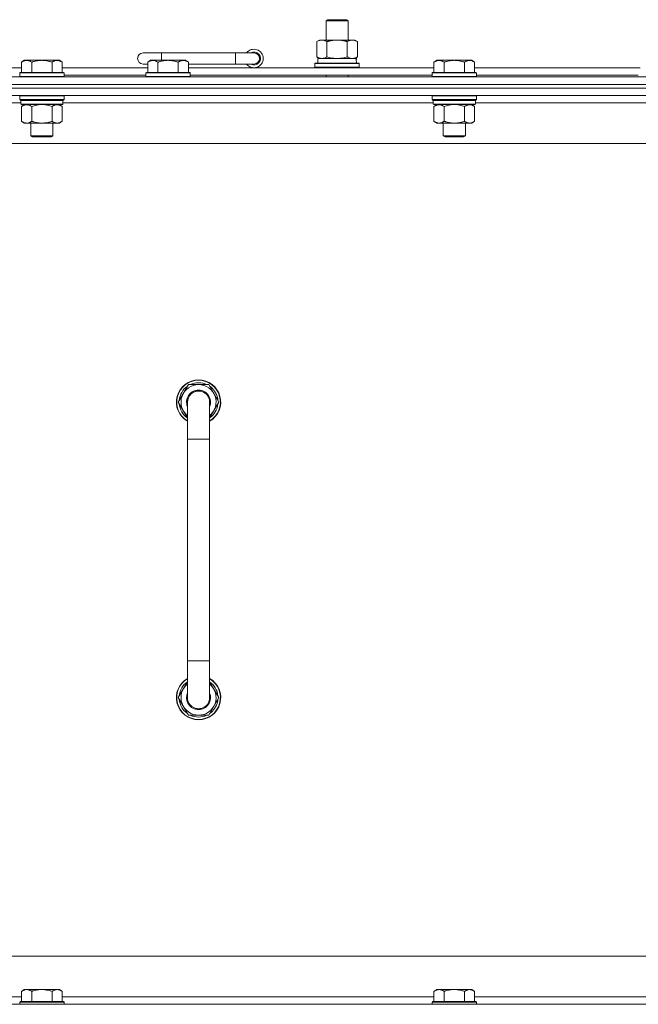
# Model space of a CAD drawing. Units: millimetres. Extents: x 0 to 30568, y -7 to 21000.
# Drawn here: x 25390 to 25725, y 16458 to 16991 of the extents above; entities that cross this region are included whole.
import ezdxf

# ---------------------------------------------------------------- set-up
doc = ezdxf.new("R2010")
doc.units = ezdxf.units.MM
doc.linetypes.add('K5LT_THIN', pattern=[0])
doc.layers.add('R', color=1, linetype='Continuous', true_color=0xff0000)
doc.layers.add('WELDING', color=7, linetype='Continuous', true_color=0xffffff)

msp = doc.modelspace()

# ---------------------------------------------------------------- linework, layer by layer
at = {"layer": 'R', "color": 7, "linetype": 'K5LT_THIN', "lineweight": 18}
for p, q in [((25556.16, 16990.71), (25557.16, 16991.29)), ((25556.16, 16990.71), (25568.16, 16990.71)), ((25556.16, 16980.29), (25556.16, 16990.71)), ((25557.16, 16991.29), (25567.16, 16991.29)), ((25568.16, 16990.71), (25567.16, 16991.29)), ((25568.16, 16980.29), (25568.16, 16990.71)), ((25551.19, 16979.44), (25552.66, 16980.29)), ((25551.19, 16971.14), (25551.19, 16979.44)), ((25552.66, 16980.29), (25562.16, 16980.29)), ((25556.67, 16971.14), (25556.67, 16979.44)), ((25562.16, 16980.29), (25571.66, 16980.29)), ((25567.64, 16971.14), (25567.64, 16979.44)), ((25573.13, 16979.44), (25571.66, 16980.29)), ((25573.13, 16971.14), (25573.13, 16979.44)), ((25467.16, 16973.29), (25457.16, 16973.29)), ((25467.16, 16969.29), (25467.16, 16973.29)), ((25507.16, 16973.29), (25467.16, 16973.29)), ((25507.16, 16967.29), (25507.16, 16973.29)), ((25517.16, 16973.29), (25507.16, 16973.29)), ((25551.19, 16971.14), (25552.66, 16970.29)), ((25573.13, 16971.14), (25571.66, 16970.29)), ((25392.83, 16969.29), (25391.36, 16968.29)), ((25391.36, 16962.79), (25391.36, 16968.29)), ((25392.83, 16969.29), (25394.11, 16969.29)), ((25394.11, 16969.29), (25402.36, 16969.29)), ((25396.86, 16962.79), (25396.86, 16968.29)), ((25402.36, 16969.29), (25410.61, 16969.29)), ((25407.86, 16962.79), (25407.86, 16968.29)), ((25410.61, 16969.29), (25411.88, 16969.29)), ((25411.88, 16969.29), (25413.36, 16968.29)), ((25413.36, 16962.79), (25413.36, 16968.29)), ((25459.66, 16967.29), (25457.16, 16967.29)), ((25461.13, 16969.29), (25459.66, 16968.29)), ((25459.66, 16962.79), (25459.66, 16968.29)), ((25461.13, 16969.29), (25462.41, 16969.29)), ((25462.41, 16969.29), (25470.66, 16969.29)), ((25465.16, 16962.79), (25465.16, 16968.29)), ((25470.66, 16969.29), (25478.91, 16969.29)), ((25476.16, 16962.79), (25476.16, 16968.29)), ((25478.91, 16969.29), (25480.18, 16969.29)), ((25480.18, 16969.29), (25481.66, 16968.29)), ((25481.66, 16962.79), (25481.66, 16968.29)), ((25507.16, 16967.29), (25481.66, 16967.29)), ((25517.16, 16967.29), (25507.16, 16967.29)), ((25550.16, 16967.49), (25550.33, 16967.79)), ((25550.16, 16965.59), (25550.16, 16967.49)), ((25550.16, 16967.49), (25574.16, 16967.49)), ((25550.16, 16965.59), (25550.33, 16965.29)), ((25550.16, 16965.59), (25574.16, 16965.59)), ((25550.33, 16967.79), (25573.98, 16967.79)), ((25551.66, 16970.29), (25572.4, 16970.29)), ((25551.66, 16967.79), (25551.66, 16970.29)), ((25572.61, 16970.29), (25572.4, 16970.29)), ((25572.61, 16970.29), (25572.52, 16968.91)), ((25574.16, 16967.49), (25573.98, 16967.79)), ((25574.16, 16965.59), (25573.98, 16965.29)), ((25574.16, 16965.59), (25574.16, 16967.49)), ((25616.03, 16969.29), (25614.56, 16968.29)), ((25614.56, 16962.79), (25614.56, 16968.29)), ((25616.03, 16969.29), (25617.31, 16969.29)), ((25617.31, 16969.29), (25625.56, 16969.29)), ((25620.06, 16962.79), (25620.06, 16968.29)), ((25625.56, 16969.29), (25633.81, 16969.29)), ((25631.06, 16962.79), (25631.06, 16968.29)), ((25633.81, 16969.29), (25635.08, 16969.29)), ((25635.08, 16969.29), (25636.56, 16968.29)), ((25636.56, 16962.79), (25636.56, 16968.29)), ((25075.16, 16960.29), (26399.16, 16960.29)), ((25215.16, 16965.29), (25391.36, 16965.29)), ((25390.66, 16962.79), (25390.36, 16962.49)), ((25390.36, 16960.59), (25390.36, 16962.49)), ((25390.36, 16962.49), (25402.36, 16962.49)), ((25390.36, 16960.59), (25390.66, 16960.29)), ((25390.36, 16960.59), (25402.36, 16960.59)), ((25390.66, 16962.79), (25402.36, 16962.79)), ((25402.36, 16962.79), (25414.06, 16962.79)), ((25402.36, 16962.49), (25414.36, 16962.49)), ((25402.36, 16960.59), (25414.36, 16960.59)), ((25413.36, 16965.29), (25459.66, 16965.29)), ((25414.06, 16962.79), (25414.36, 16962.49)), ((25414.36, 16960.59), (25414.06, 16960.29)), ((25414.36, 16960.59), (25414.36, 16962.49)), ((25414.36, 16961.29), (25458.66, 16961.29)), ((25458.96, 16962.79), (25458.66, 16962.49)), ((25458.66, 16960.59), (25458.66, 16962.49)), ((25458.66, 16962.49), (25470.66, 16962.49)), ((25458.66, 16960.59), (25458.96, 16960.29)), ((25458.66, 16960.59), (25470.66, 16960.59)), ((25458.96, 16962.79), (25470.66, 16962.79)), ((25470.66, 16962.79), (25482.36, 16962.79)), ((25470.66, 16962.49), (25482.66, 16962.49)), ((25470.66, 16960.59), (25482.66, 16960.59)), ((25481.66, 16965.29), (25614.56, 16965.29)), ((25482.36, 16962.79), (25482.66, 16962.49)), ((25482.66, 16960.59), (25482.36, 16960.29)), ((25482.66, 16960.59), (25482.66, 16962.49)), ((25482.66, 16961.29), (25613.56, 16961.29)), ((25556.16, 16960.29), (25556.16, 16961.29)), ((25568.16, 16960.29), (25568.16, 16961.29)), ((25613.86, 16962.79), (25613.56, 16962.49)), ((25613.56, 16960.59), (25613.56, 16962.49)), ((25613.56, 16962.49), (25625.56, 16962.49)), ((25613.56, 16960.59), (25613.86, 16960.29)), ((25613.56, 16960.59), (25625.56, 16960.59)), ((25613.86, 16962.79), (25625.56, 16962.79)), ((25625.56, 16962.79), (25637.26, 16962.79)), ((25625.56, 16962.49), (25637.56, 16962.49)), ((25625.56, 16960.59), (25637.56, 16960.59)), ((25636.56, 16965.29), (25726.16, 16965.29)), ((25637.26, 16962.79), (25637.56, 16962.49)), ((25637.56, 16960.59), (25637.26, 16960.29)), ((25637.56, 16960.59), (25637.56, 16962.49)), ((25637.56, 16961.29), (25725.16, 16961.29)), ((26399.16, 16956.29), (25075.16, 16956.29)), ((25075.16, 16956.29), (26399.16, 16956.29)), ((26399.16, 16954.29), (25075.16, 16954.29)), ((26399.16, 16954.29), (25075.16, 16954.29)), ((26399.16, 16950.29), (25075.16, 16950.29)), ((25390.66, 16950.29), (25390.36, 16949.99)), ((25390.36, 16948.09), (25390.36, 16949.99)), ((25390.36, 16949.99), (25402.36, 16949.99)), ((25402.36, 16949.99), (25414.36, 16949.99)), ((25414.06, 16950.29), (25414.36, 16949.99)), ((25414.36, 16948.09), (25414.36, 16949.99)), ((25613.86, 16950.29), (25613.56, 16949.99)), ((25613.56, 16948.09), (25613.56, 16949.99)), ((25613.56, 16949.99), (25625.56, 16949.99)), ((25625.56, 16949.99), (25637.56, 16949.99)), ((25637.26, 16950.29), (25637.56, 16949.99)), ((25637.56, 16948.09), (25637.56, 16949.99)), ((25390.96, 16946.29), (25190.56, 16946.29)), ((25390.36, 16948.09), (25390.66, 16947.79)), ((25390.36, 16948.09), (25402.36, 16948.09)), ((25390.66, 16947.79), (25402.36, 16947.79)), ((25391.26, 16947.79), (25390.96, 16947.49)), ((25390.96, 16945.59), (25390.96, 16947.49)), ((25390.96, 16947.49), (25413.76, 16947.49)), ((25390.96, 16945.59), (25391.26, 16945.29)), ((25390.96, 16945.59), (25413.76, 16945.59)), ((25391.26, 16945.29), (25413.46, 16945.29)), ((25392.83, 16945.29), (25391.36, 16944.29)), ((25391.36, 16944.29), (25391.36, 16936.29)), ((25396.86, 16944.29), (25396.86, 16936.29)), ((25402.36, 16948.09), (25414.36, 16948.09)), ((25402.36, 16947.79), (25414.06, 16947.79)), ((25407.86, 16944.29), (25407.86, 16936.29)), ((25411.88, 16945.29), (25413.36, 16944.29)), ((25413.36, 16944.29), (25413.36, 16936.29)), ((25413.46, 16947.79), (25413.76, 16947.49)), ((25413.76, 16945.59), (25413.46, 16945.29)), ((25413.76, 16945.59), (25413.76, 16947.49)), ((25614.16, 16946.29), (25413.76, 16946.29)), ((25414.36, 16948.09), (25414.06, 16947.79)), ((25613.56, 16948.09), (25613.86, 16947.79)), ((25613.56, 16948.09), (25625.56, 16948.09)), ((25613.86, 16947.79), (25625.56, 16947.79)), ((25614.46, 16947.79), (25614.16, 16947.49)), ((25614.16, 16945.59), (25614.16, 16947.49)), ((25614.16, 16947.49), (25636.96, 16947.49)), ((25614.16, 16945.59), (25614.46, 16945.29)), ((25614.16, 16945.59), (25636.96, 16945.59)), ((25614.46, 16945.29), (25636.66, 16945.29)), ((25616.03, 16945.29), (25614.56, 16944.29)), ((25614.56, 16944.29), (25614.56, 16936.29)), ((25620.06, 16944.29), (25620.06, 16936.29)), ((25625.56, 16948.09), (25637.56, 16948.09)), ((25625.56, 16947.79), (25637.26, 16947.79)), ((25631.06, 16944.29), (25631.06, 16936.29)), ((25635.08, 16945.29), (25636.56, 16944.29)), ((25636.56, 16944.29), (25636.56, 16936.29)), ((25636.66, 16947.79), (25636.96, 16947.49)), ((25636.96, 16945.59), (25636.66, 16945.29)), ((25636.96, 16945.59), (25636.96, 16947.49)), ((25837.36, 16946.29), (25636.96, 16946.29)), ((25637.56, 16948.09), (25637.26, 16947.79)), ((25392.83, 16935.29), (25391.36, 16936.29)), ((25394.11, 16935.29), (25392.83, 16935.29)), ((25402.36, 16935.29), (25394.11, 16935.29)), ((25396.36, 16928.36), (25396.36, 16935.29)), ((25410.61, 16935.29), (25402.36, 16935.29)), ((25408.36, 16928.36), (25408.36, 16935.29)), ((25411.88, 16935.29), (25410.61, 16935.29)), ((25411.88, 16935.29), (25413.36, 16936.29)), ((25616.03, 16935.29), (25614.56, 16936.29)), ((25617.31, 16935.29), (25616.03, 16935.29)), ((25625.56, 16935.29), (25617.31, 16935.29)), ((25619.56, 16928.36), (25619.56, 16935.29)), ((25633.81, 16935.29), (25625.56, 16935.29)), ((25631.56, 16928.36), (25631.56, 16935.29)), ((25635.08, 16935.29), (25633.81, 16935.29)), ((25635.08, 16935.29), (25636.56, 16936.29)), ((25397.36, 16927.79), (25396.36, 16928.36)), ((25396.36, 16928.36), (25402.36, 16928.36)), ((25402.36, 16928.36), (25408.36, 16928.36)), ((25407.36, 16927.79), (25408.36, 16928.36)), ((25620.56, 16927.79), (25619.56, 16928.36)), ((25619.56, 16928.36), (25625.56, 16928.36)), ((25625.56, 16928.36), (25631.56, 16928.36)), ((25630.56, 16927.79), (25631.56, 16928.36)), ((26352.16, 16924.29), (25122.16, 16924.29)), ((25397.36, 16927.79), (25402.36, 16927.79)), ((25402.36, 16927.79), (25407.36, 16927.79)), ((25620.56, 16927.79), (25625.56, 16927.79)), ((25625.56, 16927.79), (25630.56, 16927.79)), ((25481.67, 16793.79), (25476.19, 16784.29)), ((25487.16, 16793.79), (25481.67, 16793.79)), ((25492.64, 16793.79), (25487.16, 16793.79)), ((25498.13, 16784.29), (25492.64, 16793.79)), ((25476.19, 16784.29), (25481.16, 16775.68)), ((25481.16, 16784.29), (25481.16, 16764.29)), ((25493.16, 16775.68), (25498.13, 16784.29)), ((25493.16, 16764.29), (25493.16, 16784.29)), ((25496.8, 16786.59), (25497.4, 16786.59)), ((25497.47, 16785.42), (25497.59, 16785.42)), ((25497.61, 16783.28), (25497.54, 16783.28)), ((25481.16, 16764.29), (25481.16, 16644.29)), ((25481.16, 16764.29), (25493.16, 16764.29)), ((25493.16, 16764.29), (25493.16, 16644.29)), ((25481.16, 16624.29), (25481.16, 16644.29)), ((25481.16, 16644.29), (25493.16, 16644.29)), ((25493.16, 16624.29), (25493.16, 16644.29)), ((25476.19, 16624.29), (25481.16, 16632.9)), ((25493.16, 16632.9), (25498.13, 16624.29)), ((25481.67, 16614.79), (25476.19, 16624.29)), ((25498.13, 16624.29), (25492.64, 16614.79)), ((25497.61, 16625.3), (25497.54, 16625.3)), ((25496.8, 16621.99), (25497.4, 16621.99)), ((25497.47, 16623.16), (25497.59, 16623.16)), ((25487.16, 16614.79), (25481.67, 16614.79)), ((25492.64, 16614.79), (25487.16, 16614.79)), ((25347.16, 16484.29), (26142.16, 16484.29)), ((25392.83, 16466.29), (25391.36, 16465.29)), ((25391.36, 16459.79), (25391.36, 16465.29)), ((25392.83, 16466.29), (25394.11, 16466.29)), ((25394.11, 16466.29), (25402.36, 16466.29)), ((25396.86, 16459.79), (25396.86, 16465.29)), ((25402.36, 16466.29), (25410.61, 16466.29)), ((25407.86, 16459.79), (25407.86, 16465.29)), ((25410.61, 16466.29), (25411.88, 16466.29)), ((25411.88, 16466.29), (25413.36, 16465.29)), ((25413.36, 16459.79), (25413.36, 16465.29)), ((25616.03, 16466.29), (25614.56, 16465.29)), ((25614.56, 16459.79), (25614.56, 16465.29)), ((25616.03, 16466.29), (25617.31, 16466.29)), ((25617.31, 16466.29), (25625.56, 16466.29)), ((25620.06, 16459.79), (25620.06, 16465.29)), ((25625.56, 16466.29), (25633.81, 16466.29)), ((25631.06, 16459.79), (25631.06, 16465.29)), ((25633.81, 16466.29), (25635.08, 16466.29)), ((25635.08, 16466.29), (25636.56, 16465.29)), ((25636.56, 16459.79), (25636.56, 16465.29)), ((25189.66, 16462.29), (25391.36, 16462.29)), ((25390.66, 16459.79), (25390.36, 16459.49)), ((25390.36, 16458.29), (25390.36, 16459.49)), ((25390.36, 16459.49), (25402.36, 16459.49)), ((25390.66, 16459.79), (25402.36, 16459.79)), ((25402.36, 16459.79), (25414.06, 16459.79)), ((25402.36, 16459.49), (25414.36, 16459.49)), ((25413.36, 16462.29), (25614.56, 16462.29)), ((25414.06, 16459.79), (25414.36, 16459.49)), ((25414.36, 16458.29), (25414.36, 16459.49)), ((25613.86, 16459.79), (25613.56, 16459.49)), ((25613.56, 16458.29), (25613.56, 16459.49)), ((25613.56, 16459.49), (25625.56, 16459.49)), ((25613.86, 16459.79), (25625.56, 16459.79)), ((25625.56, 16459.79), (25637.26, 16459.79)), ((25625.56, 16459.49), (25637.56, 16459.49)), ((25636.56, 16462.29), (25837.76, 16462.29)), ((25637.26, 16459.79), (25637.56, 16459.49)), ((25637.56, 16458.29), (25637.56, 16459.49)), ((25075.16, 16458.29), (26399.16, 16458.29))]:
    msp.add_line(p, q, dxfattribs=at)
for centre, radius, start, end in [((25457.16, 16970.29), 3, 90, 270), ((25517.16, 16970.29), 5, 216.8699, 143.1301), ((25517.16, 16970.29), 3.5, 238.9973, 121.0027), ((25517.16, 16970.29), 3, 270, 90), ((25487.16, 16784.29), 12, 90, 240), ((25487.16, 16784.29), 11.83, 90, 239.5143), ((25487.16, 16784.29), 12, 300, 90), ((25487.16, 16784.29), 11.83, 300.4857, 90), ((25487.16, 16784.29), 10.5, 124.7912, 175.2088), ((25487.16, 16784.29), 9.5, 90, 230.8333), ((25487.16, 16784.29), 6.5, 90, 202.6199), ((25487.16, 16784.29), 6, 0, 180), ((25487.16, 16784.29), 10.5, 64.7912, 115.2088), ((25487.16, 16784.29), 9.5, 309.1667, 90), ((25487.16, 16784.29), 6.5, 337.3801, 90), ((25487.16, 16784.29), 10.5, 12.6411, 55.2088), ((25487.16, 16784.29), 6, 176.6417, 180.0001), ((25487.16, 16784.29), 6, 180, 180.0001), ((25487.16, 16784.29), 6, 0, 1.5392), ((25487.16, 16784.29), 10.5, 6.1895, 12.6411), ((25487.16, 16784.29), 10.5, 184.7912, 235.1501), ((25487.16, 16784.29), 10.5, 304.8499, 354.4676), ((25487.16, 16624.29), 12, 120, 270), ((25487.16, 16624.29), 11.83, 120.4857, 270), ((25487.16, 16624.29), 10.5, 124.8499, 175.2088), ((25487.16, 16624.29), 9.5, 129.1667, 270), ((25487.16, 16624.29), 12, 270, 60), ((25487.16, 16624.29), 11.83, 270, 59.5143), ((25487.16, 16624.29), 9.5, 270, 50.8333), ((25487.16, 16624.29), 10.5, 5.5324, 55.1501), ((25487.16, 16624.29), 6.5, 157.3801, 270), ((25487.16, 16624.29), 6, 180, 0.0002), ((25487.16, 16624.29), 6, 179.9996, 180), ((25487.16, 16624.29), 6, 179.9996, 180.0002), ((25487.16, 16624.29), 6.5, 270, 22.6199), ((25487.16, 16624.29), 6, 0, 0.0002), ((25487.16, 16624.29), 10.5, 184.7912, 235.2088), ((25487.16, 16624.29), 10.5, 304.7912, 347.3589), ((25487.16, 16624.29), 10.5, 347.3589, 353.8105), ((25487.16, 16624.29), 10.5, 244.7912, 295.2088)]:
    msp.add_arc(centre, radius, start, end, dxfattribs=at)
msp.add_ellipse((25562.16, 16965.36), major_axis=(0, 22.52), ratio=0.466308, start_param=-1.46277, end_param=-1.350168, dxfattribs=at)
at = {"layer": 'WELDING', "color": 7, "linetype": 'K5LT_THIN', "lineweight": 18}
for p, q in [((25556.67, 16971.14), (25558.47, 16970.69)), ((25565.84, 16970.69), (25567.64, 16971.14)), ((25567.64, 16971.14), (25568.54, 16970.69)), ((25558.47, 16970.69), (25560.3, 16970.39)), ((25560.3, 16970.39), (25562.16, 16970.29)), ((25562.16, 16970.29), (25564.01, 16970.39)), ((25564.01, 16970.39), (25565.84, 16970.69)), ((25568.54, 16970.69), (25569.46, 16970.39)), ((25569.46, 16970.39), (25570.38, 16970.29)), ((25396.86, 16944.29), (25398.65, 16944.82)), ((25398.65, 16944.82), (25400.49, 16945.16)), ((25400.49, 16945.16), (25402.36, 16945.29)), ((25402.36, 16945.29), (25404.22, 16945.16)), ((25404.22, 16945.16), (25406.06, 16944.82)), ((25406.06, 16944.82), (25407.86, 16944.29)), ((25620.06, 16944.29), (25621.85, 16944.82)), ((25621.85, 16944.82), (25623.69, 16945.16)), ((25623.69, 16945.16), (25625.56, 16945.29)), ((25625.56, 16945.29), (25627.42, 16945.16)), ((25627.42, 16945.16), (25629.26, 16944.82)), ((25629.26, 16944.82), (25631.06, 16944.29)), ((25481.16, 16784.29), (25481.16, 16784.29))]:
    msp.add_line(p, q, dxfattribs=at)
for points, knots in [([(25556.67, 16979.44), (25556.35, 16979.63), (25555.88, 16979.86), (25555.3, 16980.07), (25554.96, 16980.16), (25554.66, 16980.23), (25554.31, 16980.27), (25553.96, 16980.29), (25553.6, 16980.28), (25553.3, 16980.24), (25552.96, 16980.18), (25552.51, 16980.06), (25551.91, 16979.83), (25551.44, 16979.59), (25551.19, 16979.44)], [0, 0, 0, 0, 2.72415, 3.912285, 4.716446, 5.530362, 6.353984, 7.500189, 8.40607, 9.211142, 9.998759, 11.128707, 12.847273, 15, 15, 15, 15]), ([(25562.16, 16980.29), (25561.97, 16980.29), (25561.61, 16980.28), (25561.06, 16980.25), (25560.5, 16980.21), (25560.01, 16980.15), (25559.66, 16980.1), (25559.43, 16980.07), (25559.25, 16980.04), (25559.08, 16980.01), (25558.91, 16979.98), (25558.74, 16979.94), (25558.54, 16979.9), (25558.33, 16979.86), (25558.01, 16979.79), (25557.69, 16979.71), (25557.38, 16979.63), (25557.14, 16979.57), (25556.91, 16979.51), (25556.75, 16979.46), (25556.67, 16979.44)], [0, 0, 0, 0, 0.426692, 0.853385, 1.280077, 1.70677, 1.976977, 2.112081, 2.247185, 2.382289, 2.517392, 2.652496, 2.7876, 2.975699, 3.163798, 3.539996, 3.728096, 3.916195, 4.104294, 4.292393, 4.292393, 4.292393, 4.292393]), ([(25567.64, 16979.44), (25567.58, 16979.46), (25567.46, 16979.49), (25567.27, 16979.54), (25567.09, 16979.59), (25566.84, 16979.66), (25566.53, 16979.73), (25566.19, 16979.81), (25565.88, 16979.88), (25565.61, 16979.94), (25565.38, 16979.98), (25565.19, 16980.01), (25564.98, 16980.05), (25564.7, 16980.1), (25564.33, 16980.15), (25563.97, 16980.19), (25563.48, 16980.24), (25563, 16980.27), (25562.51, 16980.28), (25562.27, 16980.29), (25562.16, 16980.29)], [0, 0, 0, 0, 0.14736, 0.294719, 0.442079, 0.589439, 0.884158, 1.178877, 1.396237, 1.613598, 1.830958, 1.939638, 2.048318, 2.328827, 2.609337, 2.889846, 3.170356, 3.731374, 4.011884, 4.292393, 4.292393, 4.292393, 4.292393]), ([(25573.13, 16979.44), (25572.8, 16979.63), (25572.33, 16979.86), (25571.76, 16980.07), (25571.41, 16980.16), (25571.11, 16980.23), (25570.77, 16980.27), (25570.41, 16980.29), (25570.06, 16980.28), (25569.75, 16980.24), (25569.41, 16980.18), (25568.97, 16980.06), (25568.36, 16979.83), (25567.9, 16979.59), (25567.64, 16979.44)], [0, 0, 0, 0, 2.72415, 3.912285, 4.716446, 5.530362, 6.353984, 7.500189, 8.40607, 9.211142, 9.998759, 11.128707, 12.847273, 15, 15, 15, 15]), ([(25551.19, 16971.14), (25551.47, 16970.97), (25551.91, 16970.75), (25552.47, 16970.53), (25552.86, 16970.42), (25553.21, 16970.34), (25553.57, 16970.3), (25553.81, 16970.29), (25553.93, 16970.29)], [0, 0, 0, 0, 2.905563, 4.375924, 5.511195, 6.679161, 7.850161, 9, 9, 9, 9]), ([(25553.93, 16970.29), (25554.05, 16970.29), (25554.3, 16970.3), (25554.67, 16970.35), (25555.04, 16970.43), (25555.5, 16970.57), (25556.04, 16970.79), (25556.47, 16971.02), (25556.67, 16971.14)], [0, 0, 0, 0, 1.192024, 2.404251, 3.60809, 4.765234, 6.955738, 9, 9, 9, 9]), ([(25570.38, 16970.29), (25570.51, 16970.29), (25570.76, 16970.3), (25571.13, 16970.35), (25571.49, 16970.43), (25571.96, 16970.57), (25572.5, 16970.79), (25572.92, 16971.02), (25573.13, 16971.14)], [0, 0, 0, 0, 1.192024, 2.404251, 3.60809, 4.765234, 6.955738, 9, 9, 9, 9]), ([(25391.36, 16968.29), (25391.54, 16968.41), (25391.82, 16968.59), (25392.29, 16968.84), (25392.7, 16969.02), (25393.16, 16969.17), (25393.56, 16969.25), (25393.88, 16969.28), (25394.05, 16969.29), (25394.11, 16969.29)], [0, 0, 0, 0, 2.066603, 3.173746, 5.147824, 6.604769, 8.158967, 9.382212, 10, 10, 10, 10]), ([(25394.11, 16969.29), (25394.23, 16969.29), (25394.48, 16969.27), (25394.88, 16969.21), (25395.32, 16969.09), (25395.74, 16968.92), (25396.26, 16968.67), (25396.62, 16968.45), (25396.86, 16968.29)], [0, 0, 0, 0, 1.223859, 2.39982, 3.845706, 5.448847, 6.557806, 9, 9, 9, 9]), ([(25396.86, 16968.29), (25396.94, 16968.31), (25397.15, 16968.39), (25397.6, 16968.53), (25398.37, 16968.75), (25399.23, 16968.96), (25400.08, 16969.11), (25400.8, 16969.21), (25401.56, 16969.27), (25402.09, 16969.29), (25402.36, 16969.29)], [0, 0, 0, 0, 1.170005, 3.120015, 6.630031, 12.279253, 15.436318, 18.593383, 22.296691, 26, 26, 26, 26]), ([(25402.36, 16969.29), (25402.61, 16969.29), (25403.12, 16969.27), (25403.83, 16969.22), (25404.49, 16969.13), (25405.35, 16968.99), (25406.24, 16968.78), (25407.15, 16968.52), (25407.62, 16968.37), (25407.86, 16968.29)], [0, 0, 0, 0, 3.52154, 7.04308, 9.904366, 12.765651, 19.140348, 22.570174, 26, 26, 26, 26]), ([(25407.86, 16968.29), (25408.04, 16968.41), (25408.32, 16968.59), (25408.79, 16968.84), (25409.2, 16969.02), (25409.66, 16969.17), (25410.06, 16969.25), (25410.38, 16969.28), (25410.55, 16969.29), (25410.61, 16969.29)], [0, 0, 0, 0, 2.066603, 3.173746, 5.147824, 6.604769, 8.158967, 9.382212, 10, 10, 10, 10]), ([(25410.61, 16969.29), (25410.73, 16969.29), (25410.98, 16969.27), (25411.38, 16969.21), (25411.82, 16969.09), (25412.24, 16968.92), (25412.76, 16968.67), (25413.12, 16968.45), (25413.36, 16968.29)], [0, 0, 0, 0, 1.223859, 2.39982, 3.845706, 5.448847, 6.557806, 9, 9, 9, 9]), ([(25459.66, 16968.29), (25459.84, 16968.41), (25460.12, 16968.59), (25460.59, 16968.84), (25461, 16969.02), (25461.46, 16969.17), (25461.86, 16969.25), (25462.18, 16969.28), (25462.35, 16969.29), (25462.41, 16969.29)], [0, 0, 0, 0, 2.066603, 3.173746, 5.147824, 6.604769, 8.158967, 9.382212, 10, 10, 10, 10]), ([(25462.41, 16969.29), (25462.53, 16969.29), (25462.78, 16969.27), (25463.18, 16969.21), (25463.62, 16969.09), (25464.04, 16968.92), (25464.56, 16968.67), (25464.92, 16968.45), (25465.16, 16968.29)], [0, 0, 0, 0, 1.223859, 2.39982, 3.845706, 5.448847, 6.557806, 9, 9, 9, 9]), ([(25465.16, 16968.29), (25465.24, 16968.31), (25465.45, 16968.39), (25465.9, 16968.53), (25466.67, 16968.75), (25467.53, 16968.96), (25468.38, 16969.11), (25469.1, 16969.21), (25469.86, 16969.27), (25470.39, 16969.29), (25470.66, 16969.29)], [0, 0, 0, 0, 1.170005, 3.120015, 6.630031, 12.279253, 15.436318, 18.593383, 22.296691, 26, 26, 26, 26]), ([(25470.66, 16969.29), (25470.91, 16969.29), (25471.42, 16969.27), (25472.13, 16969.22), (25472.79, 16969.13), (25473.65, 16968.99), (25474.54, 16968.78), (25475.45, 16968.52), (25475.92, 16968.37), (25476.16, 16968.29)], [0, 0, 0, 0, 3.52154, 7.04308, 9.904366, 12.765651, 19.140348, 22.570174, 26, 26, 26, 26]), ([(25476.16, 16968.29), (25476.34, 16968.41), (25476.62, 16968.59), (25477.09, 16968.84), (25477.5, 16969.02), (25477.96, 16969.17), (25478.36, 16969.25), (25478.68, 16969.28), (25478.85, 16969.29), (25478.91, 16969.29)], [0, 0, 0, 0, 2.066603, 3.173746, 5.147824, 6.604769, 8.158967, 9.382212, 10, 10, 10, 10]), ([(25478.91, 16969.29), (25479.03, 16969.29), (25479.28, 16969.27), (25479.68, 16969.21), (25480.12, 16969.09), (25480.54, 16968.92), (25481.06, 16968.67), (25481.42, 16968.45), (25481.66, 16968.29)], [0, 0, 0, 0, 1.223859, 2.39982, 3.845706, 5.448847, 6.557806, 9, 9, 9, 9]), ([(25614.56, 16968.29), (25614.74, 16968.41), (25615.02, 16968.59), (25615.49, 16968.84), (25615.9, 16969.02), (25616.36, 16969.17), (25616.76, 16969.25), (25617.08, 16969.28), (25617.25, 16969.29), (25617.31, 16969.29)], [0, 0, 0, 0, 2.066603, 3.173746, 5.147824, 6.604769, 8.158967, 9.382212, 10, 10, 10, 10]), ([(25617.31, 16969.29), (25617.43, 16969.29), (25617.68, 16969.27), (25618.08, 16969.21), (25618.52, 16969.09), (25618.94, 16968.92), (25619.46, 16968.67), (25619.82, 16968.45), (25620.06, 16968.29)], [0, 0, 0, 0, 1.223859, 2.39982, 3.845706, 5.448847, 6.557806, 9, 9, 9, 9]), ([(25620.06, 16968.29), (25620.14, 16968.31), (25620.35, 16968.39), (25620.8, 16968.53), (25621.57, 16968.75), (25622.43, 16968.96), (25623.28, 16969.11), (25624, 16969.21), (25624.76, 16969.27), (25625.29, 16969.29), (25625.56, 16969.29)], [0, 0, 0, 0, 1.170005, 3.120015, 6.630031, 12.279253, 15.436318, 18.593383, 22.296691, 26, 26, 26, 26]), ([(25625.56, 16969.29), (25625.81, 16969.29), (25626.32, 16969.27), (25627.03, 16969.22), (25627.69, 16969.13), (25628.55, 16968.99), (25629.44, 16968.78), (25630.35, 16968.52), (25630.82, 16968.37), (25631.06, 16968.29)], [0, 0, 0, 0, 3.52154, 7.04308, 9.904366, 12.765651, 19.140348, 22.570174, 26, 26, 26, 26]), ([(25631.06, 16968.29), (25631.24, 16968.41), (25631.52, 16968.59), (25631.99, 16968.84), (25632.4, 16969.02), (25632.86, 16969.17), (25633.26, 16969.25), (25633.58, 16969.28), (25633.75, 16969.29), (25633.81, 16969.29)], [0, 0, 0, 0, 2.066603, 3.173746, 5.147824, 6.604769, 8.158967, 9.382212, 10, 10, 10, 10]), ([(25633.81, 16969.29), (25633.93, 16969.29), (25634.18, 16969.27), (25634.58, 16969.21), (25635.02, 16969.09), (25635.44, 16968.92), (25635.96, 16968.67), (25636.32, 16968.45), (25636.56, 16968.29)], [0, 0, 0, 0, 1.223859, 2.39982, 3.845706, 5.448847, 6.557806, 9, 9, 9, 9]), ([(25391.36, 16944.29), (25391.54, 16944.41), (25391.82, 16944.59), (25392.29, 16944.84), (25392.7, 16945.02), (25393.16, 16945.17), (25393.56, 16945.25), (25393.88, 16945.28), (25394.05, 16945.29), (25394.11, 16945.29)], [0, 0, 0, 0, 2.066603, 3.173746, 5.147824, 6.604769, 8.158967, 9.382212, 10, 10, 10, 10]), ([(25394.11, 16945.29), (25394.23, 16945.29), (25394.48, 16945.27), (25394.88, 16945.21), (25395.32, 16945.09), (25395.74, 16944.92), (25396.26, 16944.67), (25396.62, 16944.45), (25396.86, 16944.29)], [0, 0, 0, 0, 1.223859, 2.39982, 3.845706, 5.448847, 6.557806, 9, 9, 9, 9]), ([(25407.86, 16944.29), (25408.04, 16944.41), (25408.32, 16944.59), (25408.79, 16944.84), (25409.2, 16945.02), (25409.66, 16945.17), (25410.06, 16945.25), (25410.38, 16945.28), (25410.55, 16945.29), (25410.61, 16945.29)], [0, 0, 0, 0, 2.066603, 3.173746, 5.147824, 6.604769, 8.158967, 9.382212, 10, 10, 10, 10]), ([(25410.61, 16945.29), (25410.73, 16945.29), (25410.98, 16945.27), (25411.38, 16945.21), (25411.82, 16945.09), (25412.24, 16944.92), (25412.76, 16944.67), (25413.12, 16944.45), (25413.36, 16944.29)], [0, 0, 0, 0, 1.223859, 2.39982, 3.845706, 5.448847, 6.557806, 9, 9, 9, 9]), ([(25614.56, 16944.29), (25614.74, 16944.41), (25615.02, 16944.59), (25615.49, 16944.84), (25615.9, 16945.02), (25616.36, 16945.17), (25616.76, 16945.25), (25617.08, 16945.28), (25617.25, 16945.29), (25617.31, 16945.29)], [0, 0, 0, 0, 2.066603, 3.173746, 5.147824, 6.604769, 8.158967, 9.382212, 10, 10, 10, 10]), ([(25617.31, 16945.29), (25617.43, 16945.29), (25617.68, 16945.27), (25618.08, 16945.21), (25618.52, 16945.09), (25618.94, 16944.92), (25619.46, 16944.67), (25619.82, 16944.45), (25620.06, 16944.29)], [0, 0, 0, 0, 1.223859, 2.39982, 3.845706, 5.448847, 6.557806, 9, 9, 9, 9]), ([(25631.06, 16944.29), (25631.24, 16944.41), (25631.52, 16944.59), (25631.99, 16944.84), (25632.4, 16945.02), (25632.86, 16945.17), (25633.26, 16945.25), (25633.58, 16945.28), (25633.75, 16945.29), (25633.81, 16945.29)], [0, 0, 0, 0, 2.066603, 3.173746, 5.147824, 6.604769, 8.158967, 9.382212, 10, 10, 10, 10]), ([(25633.81, 16945.29), (25633.93, 16945.29), (25634.18, 16945.27), (25634.58, 16945.21), (25635.02, 16945.09), (25635.44, 16944.92), (25635.96, 16944.67), (25636.32, 16944.45), (25636.56, 16944.29)], [0, 0, 0, 0, 1.223859, 2.39982, 3.845706, 5.448847, 6.557806, 9, 9, 9, 9]), ([(25394.11, 16935.29), (25393.98, 16935.29), (25393.73, 16935.3), (25393.33, 16935.37), (25392.89, 16935.48), (25392.47, 16935.65), (25391.95, 16935.91), (25391.6, 16936.12), (25391.36, 16936.29)], [0, 0, 0, 0, 1.223859, 2.39982, 3.845706, 5.448847, 6.557806, 9, 9, 9, 9]), ([(25396.86, 16936.29), (25396.67, 16936.16), (25396.39, 16935.99), (25395.92, 16935.74), (25395.51, 16935.55), (25395.05, 16935.4), (25394.65, 16935.32), (25394.34, 16935.29), (25394.16, 16935.29), (25394.11, 16935.29)], [0, 0, 0, 0, 2.066603, 3.173746, 5.147824, 6.604769, 8.158967, 9.382212, 10, 10, 10, 10]), ([(25402.36, 16935.29), (25402.22, 16935.29), (25401.94, 16935.29), (25401.53, 16935.31), (25401.12, 16935.34), (25400.58, 16935.39), (25399.91, 16935.49), (25398.99, 16935.67), (25398.15, 16935.88), (25397.39, 16936.11), (25397.03, 16936.23), (25396.86, 16936.29)], [0, 0, 0, 0, 1.619608, 3.239216, 4.858824, 6.478431, 9.606212, 12.733992, 17.553195, 19.776598, 22, 22, 22, 22]), ([(25407.86, 16936.29), (25407.74, 16936.25), (25407.44, 16936.15), (25406.85, 16935.97), (25406.03, 16935.74), (25405.17, 16935.56), (25404.37, 16935.43), (25403.81, 16935.36), (25403.37, 16935.32), (25403.03, 16935.3), (25402.69, 16935.29), (25402.47, 16935.29), (25402.36, 16935.29)], [0, 0, 0, 0, 1.445393, 3.758023, 7.226967, 11.441055, 14.080791, 16.720528, 18.040396, 19.360264, 20.680132, 22, 22, 22, 22]), ([(25410.61, 16935.29), (25410.48, 16935.29), (25410.23, 16935.3), (25409.83, 16935.37), (25409.39, 16935.48), (25408.97, 16935.65), (25408.45, 16935.91), (25408.1, 16936.12), (25407.86, 16936.29)], [0, 0, 0, 0, 1.223859, 2.39982, 3.845706, 5.448847, 6.557806, 9, 9, 9, 9]), ([(25413.36, 16936.29), (25413.17, 16936.16), (25412.89, 16935.99), (25412.42, 16935.74), (25412.01, 16935.55), (25411.55, 16935.4), (25411.15, 16935.32), (25410.84, 16935.29), (25410.66, 16935.29), (25410.61, 16935.29)], [0, 0, 0, 0, 2.066603, 3.173746, 5.147824, 6.604769, 8.158967, 9.382212, 10, 10, 10, 10]), ([(25617.31, 16935.29), (25617.18, 16935.29), (25616.93, 16935.3), (25616.53, 16935.37), (25616.09, 16935.48), (25615.67, 16935.65), (25615.15, 16935.91), (25614.8, 16936.12), (25614.56, 16936.29)], [0, 0, 0, 0, 1.223859, 2.39982, 3.845706, 5.448847, 6.557806, 9, 9, 9, 9]), ([(25620.06, 16936.29), (25619.87, 16936.16), (25619.59, 16935.99), (25619.12, 16935.74), (25618.71, 16935.55), (25618.25, 16935.4), (25617.85, 16935.32), (25617.54, 16935.29), (25617.36, 16935.29), (25617.31, 16935.29)], [0, 0, 0, 0, 2.066603, 3.173746, 5.147824, 6.604769, 8.158967, 9.382212, 10, 10, 10, 10]), ([(25625.56, 16935.29), (25625.42, 16935.29), (25625.14, 16935.29), (25624.73, 16935.31), (25624.32, 16935.34), (25623.78, 16935.39), (25623.11, 16935.49), (25622.19, 16935.67), (25621.35, 16935.88), (25620.59, 16936.11), (25620.23, 16936.23), (25620.06, 16936.29)], [0, 0, 0, 0, 1.619608, 3.239216, 4.858824, 6.478431, 9.606212, 12.733992, 17.553195, 19.776598, 22, 22, 22, 22]), ([(25631.06, 16936.29), (25630.94, 16936.25), (25630.64, 16936.15), (25630.05, 16935.97), (25629.23, 16935.74), (25628.37, 16935.56), (25627.57, 16935.43), (25627.01, 16935.36), (25626.57, 16935.32), (25626.23, 16935.3), (25625.89, 16935.29), (25625.67, 16935.29), (25625.56, 16935.29)], [0, 0, 0, 0, 1.445393, 3.758023, 7.226967, 11.441055, 14.080791, 16.720528, 18.040396, 19.360264, 20.680132, 22, 22, 22, 22]), ([(25633.81, 16935.29), (25633.68, 16935.29), (25633.43, 16935.3), (25633.03, 16935.37), (25632.59, 16935.48), (25632.17, 16935.65), (25631.65, 16935.91), (25631.3, 16936.12), (25631.06, 16936.29)], [0, 0, 0, 0, 1.223859, 2.39982, 3.845706, 5.448847, 6.557806, 9, 9, 9, 9]), ([(25636.56, 16936.29), (25636.37, 16936.16), (25636.09, 16935.99), (25635.62, 16935.74), (25635.21, 16935.55), (25634.75, 16935.4), (25634.35, 16935.32), (25634.04, 16935.29), (25633.86, 16935.29), (25633.81, 16935.29)], [0, 0, 0, 0, 2.066603, 3.173746, 5.147824, 6.604769, 8.158967, 9.382212, 10, 10, 10, 10]), ([(25493.16, 16784.29), (25493.16, 16784.31), (25493.16, 16784.34), (25493.15, 16784.4), (25493.15, 16784.44), (25493.15, 16784.54), (25493.15, 16784.61), (25493.13, 16784.82), (25493.12, 16784.95), (25493.07, 16785.34), (25493.02, 16785.59), (25492.89, 16786.07), (25492.81, 16786.31), (25492.62, 16786.78), (25492.51, 16787), (25492.27, 16787.44), (25492.13, 16787.65), (25491.83, 16788.06), (25491.67, 16788.25), (25491.32, 16788.61), (25491.14, 16788.78), (25490.75, 16789.1), (25490.54, 16789.25), (25490.11, 16789.51), (25489.89, 16789.63), (25489.44, 16789.84), (25489.2, 16789.93), (25488.72, 16790.09), (25488.48, 16790.15), (25487.98, 16790.24), (25487.73, 16790.27), (25487.37, 16790.28), (25487.26, 16790.28), (25487.15, 16790.29), (25487.15, 16790.29), (25487.15, 16790.29), (25487.15, 16790.29), (25487.01, 16790.29), (25486.87, 16790.28), (25486.63, 16790.27), (25486.54, 16790.26), (25486.41, 16790.24), (25486.38, 16790.24), (25486.22, 16790.21), (25486.1, 16790.2), (25485.73, 16790.12), (25485.49, 16790.06), (25485.01, 16789.9), (25484.78, 16789.8), (25484.33, 16789.59), (25484.11, 16789.46), (25483.69, 16789.19), (25483.48, 16789.04), (25483.1, 16788.72), (25482.92, 16788.54), (25482.58, 16788.17), (25482.42, 16787.98), (25482.12, 16787.57), (25481.99, 16787.35), (25481.75, 16786.91), (25481.65, 16786.68), (25481.47, 16786.21), (25481.39, 16785.97), (25481.27, 16785.48), (25481.23, 16785.24), (25481.17, 16784.76), (25481.17, 16784.52), (25481.16, 16784.29), (25481.16, 16784.29), (25481.16, 16784.29), (25481.16, 16784.29), (25481.16, 16784.29), (25481.16, 16784.29), (25481.16, 16784.29)], [0, 0, 0, 0, 0.094729, 0.094729, 0.236823, 0.236823, 0.505222, 0.505222, 1.026233, 1.026233, 1.988246, 1.988246, 2.949346, 2.949346, 3.908908, 3.908908, 4.868699, 4.868699, 5.828535, 5.828535, 6.788371, 6.788371, 7.748206, 7.748206, 8.708042, 8.708042, 9.667878, 9.667878, 10.627714, 10.627714, 11.58755, 11.58755, 12.003344, 12.003344, 12.003938, 12.003938, 12.00396, 12.00396, 12.547386, 12.547386, 12.912734, 12.912734, 13.039694, 13.039694, 13.507222, 13.507222, 14.467058, 14.467058, 15.426894, 15.426894, 16.38673, 16.38673, 17.346566, 17.346566, 18.306402, 18.306402, 19.266237, 19.266237, 20.226073, 20.226073, 21.185909, 21.185909, 22.145745, 22.145745, 23.105075, 23.105075, 23.998283, 23.998283, 23.998347, 23.998347, 23.998589, 23.998589, 24, 24, 24, 24]), ([(25391.36, 16465.29), (25391.54, 16465.41), (25391.82, 16465.59), (25392.29, 16465.84), (25392.7, 16466.02), (25393.16, 16466.17), (25393.56, 16466.25), (25393.88, 16466.28), (25394.05, 16466.29), (25394.11, 16466.29)], [0, 0, 0, 0, 2.066603, 3.173746, 5.147824, 6.604769, 8.158967, 9.382212, 10, 10, 10, 10]), ([(25394.11, 16466.29), (25394.23, 16466.29), (25394.48, 16466.27), (25394.88, 16466.21), (25395.32, 16466.09), (25395.74, 16465.92), (25396.26, 16465.67), (25396.62, 16465.45), (25396.86, 16465.29)], [0, 0, 0, 0, 1.223859, 2.39982, 3.845706, 5.448847, 6.557806, 9, 9, 9, 9]), ([(25396.86, 16465.29), (25396.94, 16465.31), (25397.15, 16465.39), (25397.6, 16465.53), (25398.37, 16465.75), (25399.23, 16465.96), (25400.08, 16466.11), (25400.8, 16466.21), (25401.56, 16466.27), (25402.09, 16466.29), (25402.36, 16466.29)], [0, 0, 0, 0, 1.170005, 3.120015, 6.630031, 12.279253, 15.436318, 18.593383, 22.296691, 26, 26, 26, 26]), ([(25402.36, 16466.29), (25402.61, 16466.29), (25403.12, 16466.27), (25403.83, 16466.22), (25404.49, 16466.13), (25405.35, 16465.99), (25406.24, 16465.78), (25407.15, 16465.52), (25407.62, 16465.37), (25407.86, 16465.29)], [0, 0, 0, 0, 3.52154, 7.04308, 9.904366, 12.765651, 19.140348, 22.570174, 26, 26, 26, 26]), ([(25407.86, 16465.29), (25408.04, 16465.41), (25408.32, 16465.59), (25408.79, 16465.84), (25409.2, 16466.02), (25409.66, 16466.17), (25410.06, 16466.25), (25410.38, 16466.28), (25410.55, 16466.29), (25410.61, 16466.29)], [0, 0, 0, 0, 2.066603, 3.173746, 5.147824, 6.604769, 8.158967, 9.382212, 10, 10, 10, 10]), ([(25410.61, 16466.29), (25410.73, 16466.29), (25410.98, 16466.27), (25411.38, 16466.21), (25411.82, 16466.09), (25412.24, 16465.92), (25412.76, 16465.67), (25413.12, 16465.45), (25413.36, 16465.29)], [0, 0, 0, 0, 1.223859, 2.39982, 3.845706, 5.448847, 6.557806, 9, 9, 9, 9]), ([(25614.56, 16465.29), (25614.74, 16465.41), (25615.02, 16465.59), (25615.49, 16465.84), (25615.9, 16466.02), (25616.36, 16466.17), (25616.76, 16466.25), (25617.08, 16466.28), (25617.25, 16466.29), (25617.31, 16466.29)], [0, 0, 0, 0, 2.066603, 3.173746, 5.147824, 6.604769, 8.158967, 9.382212, 10, 10, 10, 10]), ([(25617.31, 16466.29), (25617.43, 16466.29), (25617.68, 16466.27), (25618.08, 16466.21), (25618.52, 16466.09), (25618.94, 16465.92), (25619.46, 16465.67), (25619.82, 16465.45), (25620.06, 16465.29)], [0, 0, 0, 0, 1.223859, 2.39982, 3.845706, 5.448847, 6.557806, 9, 9, 9, 9]), ([(25620.06, 16465.29), (25620.14, 16465.31), (25620.35, 16465.39), (25620.8, 16465.53), (25621.57, 16465.75), (25622.43, 16465.96), (25623.28, 16466.11), (25624, 16466.21), (25624.76, 16466.27), (25625.29, 16466.29), (25625.56, 16466.29)], [0, 0, 0, 0, 1.170005, 3.120015, 6.630031, 12.279253, 15.436318, 18.593383, 22.296691, 26, 26, 26, 26]), ([(25625.56, 16466.29), (25625.81, 16466.29), (25626.32, 16466.27), (25627.03, 16466.22), (25627.69, 16466.13), (25628.55, 16465.99), (25629.44, 16465.78), (25630.35, 16465.52), (25630.82, 16465.37), (25631.06, 16465.29)], [0, 0, 0, 0, 3.52154, 7.04308, 9.904366, 12.765651, 19.140348, 22.570174, 26, 26, 26, 26]), ([(25631.06, 16465.29), (25631.24, 16465.41), (25631.52, 16465.59), (25631.99, 16465.84), (25632.4, 16466.02), (25632.86, 16466.17), (25633.26, 16466.25), (25633.58, 16466.28), (25633.75, 16466.29), (25633.81, 16466.29)], [0, 0, 0, 0, 2.066603, 3.173746, 5.147824, 6.604769, 8.158967, 9.382212, 10, 10, 10, 10]), ([(25633.81, 16466.29), (25633.93, 16466.29), (25634.18, 16466.27), (25634.58, 16466.21), (25635.02, 16466.09), (25635.44, 16465.92), (25635.96, 16465.67), (25636.32, 16465.45), (25636.56, 16465.29)], [0, 0, 0, 0, 1.223859, 2.39982, 3.845706, 5.448847, 6.557806, 9, 9, 9, 9])]:
    msp.add_open_spline(points, degree=3, knots=knots, dxfattribs=at)

doc.saveas('drawing.dxf')
